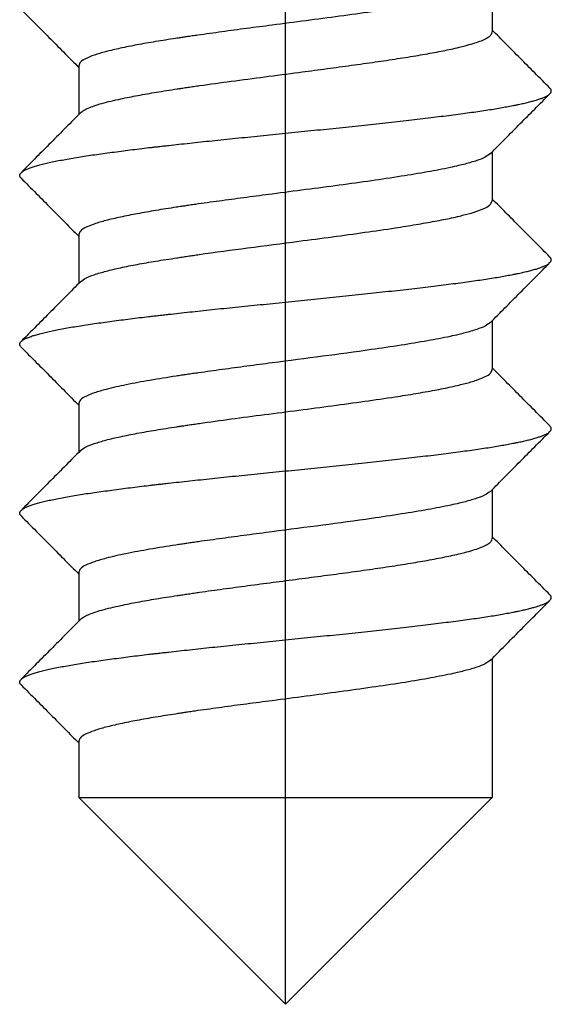
# Model space of a CAD drawing. Units: inches. Extents: x -460 to -6, y -84 to 561.
# Drawn here: x -217 to -210, y 537 to 549 of the extents above; entities that cross this region are included whole.
import ezdxf

# ---------------------------------------------------------------- set-up
doc = ezdxf.new("R2010")
doc.units = ezdxf.units.IN
doc.linetypes.add('DOT_CENTER', pattern=[14, 12, -1, 0, -1])
doc.layers.add('1', color=7, linetype='Continuous')

# ---------------------------------------------------------------- blocks, each defined once
blk = doc.blocks.new('Blechschraube-6_3x19_5__11', base_point=(-219.5, 537.5))
at = {"color": 7, "linetype": 'Continuous'}
for p, q in [((-211.05, 549.596), (-211.05, 549.016)), ((-215.95, 548.616), (-215.95, 548.037)), ((-211.05, 547.596), (-211.05, 547.016)), ((-215.95, 546.616), (-215.95, 546.037)), ((-211.05, 545.596), (-211.05, 545.016)), ((-215.95, 544.616), (-215.95, 544.037)), ((-211.05, 543.596), (-211.05, 543.016)), ((-215.95, 542.616), (-215.95, 542.037)), ((-211.05, 541.596), (-211.05, 539.95)), ((-215.95, 540.616), (-215.95, 539.95)), ((-215.95, 539.95), (-211.05, 539.95)), ((-213.5, 537.5), (-215.95, 539.95)), ((-213.5, 537.5), (-211.05, 539.95))]:
    blk.add_line(p, q, dxfattribs=at)
for points, knots in [([(-211.07, 549.575), (-211.091, 549.56), (-211.14, 549.525), (-211.219, 549.497), (-211.299, 549.471), (-211.369, 549.452), (-211.451, 549.432), (-211.598, 549.399), (-211.825, 549.355), (-212.136, 549.304), (-212.485, 549.252), (-212.863, 549.2), (-213.258, 549.148), (-213.625, 549.1), (-213.958, 549.057), (-214.204, 549.024), (-214.397, 548.997), (-214.514, 548.981), (-214.605, 548.968), (-214.659, 548.96), (-214.705, 548.953), (-214.748, 548.947), (-214.862, 548.929), (-215.035, 548.902), (-215.253, 548.864), (-215.451, 548.825), (-215.62, 548.785), (-215.759, 548.746), (-215.857, 548.705), (-215.93, 548.669), (-215.944, 548.631), (-215.95, 548.616)], [0, 0, 0, 0, 0.075126, 0.181942, 0.249902, 0.325268, 0.400601, 0.503591, 0.77615, 1.093514, 1.448897, 1.83615, 2.237912, 2.64313, 2.948232, 3.244409, 3.389346, 3.530213, 3.599062, 3.666674, 3.692307, 3.738436, 3.799051, 4.038151, 4.261875, 4.465002, 4.642428, 4.784375, 4.893815, 4.967351, 5.013108, 5.013108, 5.013108, 5.013108]), ([(-216.634, 549.284), (-216.574, 549.224), (-216.456, 549.106), (-216.282, 548.93), (-216.114, 548.761), (-216.004, 548.65), (-215.95, 548.596)], [0, 0, 0, 0, 0.2571268, 0.4997457, 0.7423525, 0.9705263, 0.9705263, 0.9705263, 0.9705263]), ([(-215.929, 548.058), (-215.917, 548.068), (-215.89, 548.09), (-215.833, 548.116), (-215.761, 548.144), (-215.671, 548.171), (-215.566, 548.198), (-215.424, 548.23), (-215.244, 548.265), (-215.063, 548.297), (-214.908, 548.322), (-214.818, 548.336), (-214.755, 548.346), (-214.722, 548.35), (-214.686, 548.356), (-214.642, 548.362), (-214.586, 548.371), (-214.416, 548.395), (-214.136, 548.433), (-213.743, 548.485), (-213.377, 548.532), (-213.046, 548.576), (-212.756, 548.615), (-212.475, 548.654), (-212.21, 548.693), (-211.964, 548.732), (-211.773, 548.765), (-211.633, 548.792), (-211.536, 548.812), (-211.449, 548.832), (-211.363, 548.854), (-211.28, 548.877), (-211.2, 548.903), (-211.136, 548.93), (-211.09, 548.957), (-211.058, 548.984), (-211.052, 549.007), (-211.05, 549.016)], [0, 0, 0, 0, 0.046316, 0.107571, 0.184217, 0.279396, 0.388637, 0.510516, 0.714596, 0.93894, 1.061514, 1.187701, 1.211045, 1.253167, 1.286367, 1.3199, 1.387753, 1.456817, 1.835812, 2.234858, 2.643941, 2.943424, 3.237701, 3.522342, 3.792931, 4.043045, 4.26939, 4.373466, 4.469837, 4.567505, 4.639901, 4.738136, 4.823183, 4.893703, 4.945447, 4.984318, 5.013941, 5.013941, 5.013941, 5.013941]), ([(-210.366, 548.349), (-210.426, 548.409), (-210.544, 548.528), (-210.718, 548.703), (-210.886, 548.872), (-210.996, 548.983), (-211.05, 549.037)], [0, 0, 0, 0, 0.2571694, 0.4997926, 0.7423368, 0.9704219, 0.9704219, 0.9704219, 0.9704219]), ([(-210.366, 548.284), (-210.364, 548.287), (-210.359, 548.292), (-210.354, 548.3), (-210.351, 548.308), (-210.35, 548.316), (-210.351, 548.325), (-210.354, 548.333), (-210.359, 548.341), (-210.364, 548.346), (-210.366, 548.349)], [0, 0, 0, 0, 0.01051245, 0.01990208, 0.02844889, 0.03654232, 0.04465549, 0.05327215, 0.06280924, 0.07358282, 0.07358282, 0.07358282, 0.07358282]), ([(-216.634, 547.349), (-216.631, 547.351), (-216.625, 547.357), (-216.615, 547.364), (-216.602, 547.372), (-216.588, 547.38), (-216.572, 547.388), (-216.554, 547.395), (-216.535, 547.403), (-216.505, 547.414), (-216.464, 547.427), (-216.409, 547.442), (-216.348, 547.458), (-216.28, 547.473), (-216.206, 547.488), (-216.127, 547.503), (-216.043, 547.518), (-215.953, 547.533), (-215.859, 547.548), (-215.762, 547.562), (-215.66, 547.576), (-215.52, 547.595), (-215.338, 547.619), (-215.173, 547.639), (-215.061, 547.652), (-215.003, 547.658), (-214.945, 547.665), (-214.864, 547.674), (-214.761, 547.686), (-214.634, 547.699), (-214.503, 547.713), (-214.369, 547.728), (-214.231, 547.742), (-214.09, 547.757), (-213.946, 547.771), (-213.799, 547.786), (-213.651, 547.801), (-213.451, 547.821), (-213.2, 547.847), (-212.949, 547.872), (-212.749, 547.893), (-212.602, 547.909), (-212.457, 547.924), (-212.314, 547.94), (-212.175, 547.955), (-212.039, 547.97), (-211.907, 547.986), (-211.78, 548.001), (-211.658, 548.016), (-211.541, 548.031), (-211.429, 548.045), (-211.322, 548.06), (-211.221, 548.074), (-211.127, 548.088), (-211.038, 548.102), (-210.955, 548.116), (-210.878, 548.13), (-210.823, 548.14), (-210.788, 548.147), (-210.771, 548.15), (-210.755, 548.153), (-210.734, 548.158), (-210.708, 548.163), (-210.669, 548.172), (-210.622, 548.183), (-210.569, 548.197), (-210.521, 548.211), (-210.479, 548.225), (-210.442, 548.239), (-210.41, 548.254), (-210.385, 548.268), (-210.372, 548.279), (-210.366, 548.284)], [0, 0, 0, 0, 0.011535, 0.024506, 0.039004, 0.05509, 0.072804, 0.092171, 0.113205, 0.135909, 0.186307, 0.24327, 0.306619, 0.376112, 0.451458, 0.532319, 0.618326, 0.709078, 0.804157, 0.903126, 1.005542, 1.110957, 1.32901, 1.553835, 1.610758, 1.668538, 1.727474, 1.787536, 1.910962, 2.038636, 2.17034, 2.305815, 2.444766, 2.586856, 2.731712, 2.878926, 3.028057, 3.178636, 3.482148, 3.785316, 3.935438, 4.083875, 4.230107, 4.373631, 4.513967, 4.650662, 4.783298, 4.911494, 5.034907, 5.153241, 5.266241, 5.373699, 5.475455, 5.571391, 5.661434, 5.745555, 5.823762, 5.896103, 5.91328, 5.930098, 5.946633, 5.962946, 5.994884, 6.025868, 6.084792, 6.139372, 6.189278, 6.234209, 6.27391, 6.308203, 6.33703, 6.360569, 6.360569, 6.360569, 6.360569]), ([(-211.07, 547.575), (-211.014, 547.633), (-210.896, 547.751), (-210.722, 547.926), (-210.544, 548.106), (-210.426, 548.224), (-210.366, 548.284)], [0, 0, 0, 0, 0.2417018, 0.4997454, 0.7423643, 0.999491, 0.999491, 0.999491, 0.999491]), ([(-215.929, 548.058), (-215.986, 548.001), (-216.104, 547.882), (-216.278, 547.707), (-216.456, 547.528), (-216.574, 547.409), (-216.634, 547.349)], [0, 0, 0, 0, 0.2417035, 0.4997924, 0.7424158, 0.9995851, 0.9995851, 0.9995851, 0.9995851]), ([(-211.07, 547.575), (-211.091, 547.56), (-211.141, 547.524), (-211.221, 547.496), (-211.301, 547.471), (-211.373, 547.451), (-211.456, 547.43), (-211.604, 547.397), (-211.831, 547.354), (-212.142, 547.303), (-212.491, 547.251), (-212.867, 547.199), (-213.26, 547.148), (-213.625, 547.1), (-213.956, 547.057), (-214.2, 547.024), (-214.391, 546.998), (-214.508, 546.982), (-214.6, 546.969), (-214.658, 546.96), (-214.702, 546.953), (-214.735, 546.949), (-214.765, 546.944), (-214.866, 546.929), (-215.03, 546.903), (-215.25, 546.864), (-215.448, 546.825), (-215.619, 546.786), (-215.758, 546.746), (-215.857, 546.706), (-215.93, 546.669), (-215.944, 546.631), (-215.95, 546.616)], [0, 0, 0, 0, 0.075755, 0.183629, 0.252777, 0.329509, 0.406943, 0.509448, 0.782623, 1.100226, 1.455446, 1.840805, 2.240382, 2.643309, 2.945881, 3.239711, 3.384138, 3.524552, 3.593467, 3.661145, 3.70011, 3.727657, 3.760356, 3.792865, 4.033213, 4.258161, 4.462433, 4.640865, 4.783747, 4.893817, 4.967347, 5.013102, 5.013102, 5.013102, 5.013102]), ([(-216.634, 547.284), (-216.636, 547.287), (-216.641, 547.292), (-216.646, 547.3), (-216.649, 547.308), (-216.65, 547.316), (-216.649, 547.325), (-216.646, 547.333), (-216.641, 547.341), (-216.636, 547.346), (-216.634, 547.349)], [0, 0, 0, 0, 0.01051245, 0.01990208, 0.02844889, 0.03654232, 0.04465549, 0.05327215, 0.06280924, 0.07358282, 0.07358282, 0.07358282, 0.07358282]), ([(-216.634, 547.284), (-216.574, 547.224), (-216.456, 547.106), (-216.282, 546.93), (-216.114, 546.761), (-216.004, 546.65), (-215.95, 546.596)], [0, 0, 0, 0, 0.2571269, 0.4997457, 0.7423524, 0.9705263, 0.9705263, 0.9705263, 0.9705263]), ([(-215.929, 546.058), (-215.909, 546.073), (-215.86, 546.109), (-215.755, 546.146), (-215.618, 546.186), (-215.447, 546.226), (-215.25, 546.265), (-215.069, 546.296), (-214.914, 546.321), (-214.821, 546.335), (-214.758, 546.345), (-214.726, 546.35), (-214.692, 546.355), (-214.647, 546.362), (-214.591, 546.37), (-214.355, 546.404), (-213.938, 546.46), (-213.411, 546.528), (-212.948, 546.589), (-212.567, 546.641), (-212.236, 546.689), (-211.959, 546.733), (-211.769, 546.766), (-211.63, 546.793), (-211.533, 546.813), (-211.446, 546.833), (-211.346, 546.858), (-211.241, 546.887), (-211.144, 546.927), (-211.071, 546.964), (-211.056, 547.002), (-211.05, 547.016)], [0, 0, 0, 0, 0.074452, 0.182886, 0.329489, 0.50578, 0.708915, 0.932357, 1.055143, 1.181597, 1.211964, 1.247305, 1.280585, 1.314199, 1.382069, 1.451162, 2.03032, 2.643844, 3.044081, 3.432263, 3.797763, 4.047784, 4.273875, 4.376994, 4.472491, 4.570805, 4.642494, 4.783583, 4.893825, 4.966075, 5.012804, 5.012804, 5.012804, 5.012804]), ([(-210.366, 546.349), (-210.426, 546.409), (-210.544, 546.528), (-210.718, 546.703), (-210.886, 546.872), (-210.996, 546.983), (-211.05, 547.037)], [0, 0, 0, 0, 0.2571692, 0.4997926, 0.7423367, 0.9704219, 0.9704219, 0.9704219, 0.9704219]), ([(-210.366, 546.284), (-210.364, 546.287), (-210.359, 546.292), (-210.354, 546.3), (-210.351, 546.308), (-210.35, 546.316), (-210.351, 546.325), (-210.354, 546.333), (-210.359, 546.341), (-210.364, 546.346), (-210.366, 546.349)], [0, 0, 0, 0, 0.01051245, 0.01990208, 0.02844889, 0.03654232, 0.04465549, 0.05327215, 0.06280924, 0.07358282, 0.07358282, 0.07358282, 0.07358282]), ([(-216.634, 545.349), (-216.631, 545.351), (-216.625, 545.357), (-216.615, 545.364), (-216.602, 545.372), (-216.588, 545.38), (-216.572, 545.388), (-216.554, 545.395), (-216.535, 545.403), (-216.505, 545.414), (-216.464, 545.427), (-216.409, 545.442), (-216.348, 545.458), (-216.28, 545.473), (-216.206, 545.488), (-216.127, 545.503), (-216.043, 545.518), (-215.953, 545.533), (-215.859, 545.548), (-215.762, 545.562), (-215.66, 545.576), (-215.52, 545.595), (-215.338, 545.619), (-215.173, 545.639), (-215.061, 545.652), (-215.003, 545.658), (-214.945, 545.665), (-214.864, 545.674), (-214.761, 545.686), (-214.634, 545.699), (-214.503, 545.713), (-214.369, 545.728), (-214.231, 545.742), (-214.09, 545.757), (-213.946, 545.771), (-213.799, 545.786), (-213.651, 545.801), (-213.451, 545.821), (-213.2, 545.847), (-212.949, 545.872), (-212.749, 545.893), (-212.602, 545.909), (-212.457, 545.924), (-212.314, 545.94), (-212.175, 545.955), (-212.039, 545.97), (-211.907, 545.986), (-211.78, 546.001), (-211.658, 546.016), (-211.541, 546.031), (-211.429, 546.045), (-211.322, 546.06), (-211.221, 546.074), (-211.127, 546.088), (-211.038, 546.102), (-210.955, 546.116), (-210.878, 546.13), (-210.823, 546.14), (-210.788, 546.147), (-210.771, 546.15), (-210.755, 546.153), (-210.734, 546.158), (-210.708, 546.163), (-210.669, 546.172), (-210.622, 546.183), (-210.569, 546.197), (-210.521, 546.211), (-210.479, 546.225), (-210.442, 546.239), (-210.41, 546.254), (-210.385, 546.268), (-210.372, 546.279), (-210.366, 546.284)], [0, 0, 0, 0, 0.011535, 0.024506, 0.039004, 0.05509, 0.072804, 0.092171, 0.113205, 0.135909, 0.186307, 0.24327, 0.306619, 0.376112, 0.451458, 0.532319, 0.618326, 0.709078, 0.804157, 0.903126, 1.005542, 1.110957, 1.32901, 1.553835, 1.610758, 1.668538, 1.727474, 1.787536, 1.910962, 2.038636, 2.17034, 2.305815, 2.444766, 2.586856, 2.731712, 2.878926, 3.028057, 3.178636, 3.482148, 3.785316, 3.935438, 4.083875, 4.230107, 4.373631, 4.513967, 4.650662, 4.783298, 4.911494, 5.034907, 5.153241, 5.266241, 5.373699, 5.475455, 5.571391, 5.661434, 5.745555, 5.823762, 5.896103, 5.91328, 5.930098, 5.946633, 5.962946, 5.994884, 6.025868, 6.084792, 6.139372, 6.189278, 6.234209, 6.27391, 6.308203, 6.33703, 6.360569, 6.360569, 6.360569, 6.360569]), ([(-211.07, 545.575), (-211.014, 545.633), (-210.896, 545.751), (-210.722, 545.926), (-210.544, 546.106), (-210.426, 546.224), (-210.366, 546.284)], [0, 0, 0, 0, 0.2417018, 0.4997454, 0.7423634, 0.999491, 0.999491, 0.999491, 0.999491]), ([(-215.929, 546.058), (-215.986, 546.001), (-216.104, 545.882), (-216.278, 545.707), (-216.456, 545.528), (-216.574, 545.409), (-216.634, 545.349)], [0, 0, 0, 0, 0.2417034, 0.4997924, 0.7424163, 0.9995851, 0.9995851, 0.9995851, 0.9995851]), ([(-211.07, 545.575), (-211.091, 545.56), (-211.14, 545.524), (-211.221, 545.497), (-211.301, 545.471), (-211.373, 545.451), (-211.456, 545.43), (-211.604, 545.397), (-211.831, 545.354), (-212.143, 545.303), (-212.558, 545.241), (-213.067, 545.173), (-213.559, 545.109), (-213.955, 545.057), (-214.199, 545.025), (-214.39, 544.998), (-214.506, 544.982), (-214.598, 544.969), (-214.656, 544.96), (-214.7, 544.954), (-214.733, 544.949), (-214.763, 544.944), (-214.889, 544.925), (-215.098, 544.892), (-215.375, 544.841), (-215.594, 544.792), (-215.755, 544.747), (-215.855, 544.706), (-215.929, 544.67), (-215.944, 544.631), (-215.95, 544.616)], [0, 0, 0, 0, 0.075543, 0.183061, 0.252263, 0.329079, 0.406392, 0.509147, 0.782843, 1.101127, 1.457144, 2.040157, 2.642819, 2.945229, 3.238917, 3.382704, 3.522521, 3.591466, 3.659188, 3.698172, 3.725891, 3.758733, 3.791383, 4.10717, 4.392875, 4.63632, 4.780937, 4.89239, 4.966876, 5.013059, 5.013059, 5.013059, 5.013059]), ([(-216.634, 545.284), (-216.636, 545.287), (-216.641, 545.292), (-216.646, 545.3), (-216.649, 545.308), (-216.65, 545.316), (-216.649, 545.325), (-216.646, 545.333), (-216.641, 545.341), (-216.636, 545.346), (-216.634, 545.349)], [0, 0, 0, 0, 0.01051245, 0.01990208, 0.02844889, 0.03654232, 0.04465549, 0.05327215, 0.06280924, 0.07358282, 0.07358282, 0.07358282, 0.07358282]), ([(-216.634, 545.284), (-216.574, 545.224), (-216.456, 545.106), (-216.282, 544.93), (-216.114, 544.761), (-216.004, 544.65), (-215.95, 544.596)], [0, 0, 0, 0, 0.257127, 0.4997457, 0.7423524, 0.9705263, 0.9705263, 0.9705263, 0.9705263]), ([(-210.366, 544.349), (-210.426, 544.409), (-210.544, 544.528), (-210.718, 544.703), (-210.886, 544.872), (-210.996, 544.983), (-211.05, 545.037)], [0, 0, 0, 0, 0.2571695, 0.4997926, 0.7423367, 0.9704219, 0.9704219, 0.9704219, 0.9704219]), ([(-215.929, 544.058), (-215.91, 544.072), (-215.861, 544.108), (-215.756, 544.145), (-215.62, 544.186), (-215.449, 544.225), (-215.251, 544.264), (-215.07, 544.296), (-214.914, 544.321), (-214.822, 544.335), (-214.758, 544.345), (-214.725, 544.35), (-214.69, 544.355), (-214.646, 544.362), (-214.589, 544.37), (-214.419, 544.395), (-214.138, 544.433), (-213.745, 544.485), (-213.345, 544.536), (-212.949, 544.588), (-212.568, 544.64), (-212.238, 544.688), (-211.962, 544.732), (-211.772, 544.765), (-211.633, 544.792), (-211.537, 544.812), (-211.45, 544.832), (-211.349, 544.857), (-211.244, 544.887), (-211.145, 544.927), (-211.071, 544.963), (-211.056, 545.001), (-211.05, 545.016)], [0, 0, 0, 0, 0.07398, 0.181593, 0.327616, 0.503289, 0.70694, 0.931096, 1.054999, 1.182637, 1.209763, 1.248723, 1.282145, 1.315898, 1.383898, 1.453121, 1.832826, 2.23275, 2.642812, 3.042774, 3.430737, 3.796094, 4.044799, 4.269919, 4.373032, 4.468579, 4.566203, 4.638964, 4.78135, 4.892649, 4.965685, 5.012788, 5.012788, 5.012788, 5.012788]), ([(-210.366, 544.284), (-210.364, 544.287), (-210.359, 544.292), (-210.354, 544.3), (-210.351, 544.308), (-210.35, 544.316), (-210.351, 544.325), (-210.354, 544.333), (-210.359, 544.341), (-210.364, 544.346), (-210.366, 544.349)], [0, 0, 0, 0, 0.01051245, 0.01990208, 0.02844889, 0.03654232, 0.04465549, 0.05327215, 0.06280924, 0.07358282, 0.07358282, 0.07358282, 0.07358282]), ([(-216.634, 543.349), (-216.631, 543.351), (-216.625, 543.357), (-216.615, 543.364), (-216.602, 543.372), (-216.588, 543.38), (-216.572, 543.388), (-216.554, 543.395), (-216.535, 543.403), (-216.505, 543.414), (-216.464, 543.427), (-216.409, 543.442), (-216.348, 543.458), (-216.28, 543.473), (-216.206, 543.488), (-216.127, 543.503), (-216.043, 543.518), (-215.953, 543.533), (-215.859, 543.548), (-215.762, 543.562), (-215.66, 543.576), (-215.52, 543.595), (-215.338, 543.619), (-215.173, 543.639), (-215.061, 543.652), (-215.003, 543.658), (-214.945, 543.665), (-214.864, 543.674), (-214.761, 543.686), (-214.634, 543.699), (-214.503, 543.713), (-214.369, 543.728), (-214.231, 543.742), (-214.09, 543.757), (-213.946, 543.771), (-213.799, 543.786), (-213.651, 543.801), (-213.451, 543.821), (-213.2, 543.847), (-212.949, 543.872), (-212.749, 543.893), (-212.602, 543.909), (-212.457, 543.924), (-212.314, 543.94), (-212.175, 543.955), (-212.039, 543.97), (-211.907, 543.986), (-211.78, 544.001), (-211.658, 544.016), (-211.541, 544.031), (-211.429, 544.045), (-211.322, 544.06), (-211.221, 544.074), (-211.127, 544.088), (-211.038, 544.102), (-210.955, 544.116), (-210.878, 544.13), (-210.823, 544.14), (-210.788, 544.147), (-210.771, 544.15), (-210.755, 544.153), (-210.734, 544.158), (-210.708, 544.163), (-210.669, 544.172), (-210.622, 544.183), (-210.569, 544.197), (-210.521, 544.211), (-210.479, 544.225), (-210.442, 544.239), (-210.41, 544.254), (-210.385, 544.268), (-210.372, 544.279), (-210.366, 544.284)], [0, 0, 0, 0, 0.011535, 0.024506, 0.039004, 0.05509, 0.072804, 0.092171, 0.113205, 0.135909, 0.186307, 0.24327, 0.306619, 0.376112, 0.451458, 0.532319, 0.618326, 0.709078, 0.804157, 0.903126, 1.005542, 1.110957, 1.32901, 1.553835, 1.610758, 1.668538, 1.727474, 1.787536, 1.910962, 2.038636, 2.17034, 2.305815, 2.444766, 2.586856, 2.731712, 2.878926, 3.028057, 3.178636, 3.482148, 3.785316, 3.935438, 4.083875, 4.230107, 4.373631, 4.513967, 4.650662, 4.783298, 4.911494, 5.034907, 5.153241, 5.266241, 5.373699, 5.475455, 5.571391, 5.661434, 5.745555, 5.823762, 5.896103, 5.91328, 5.930098, 5.946633, 5.962946, 5.994884, 6.025868, 6.084792, 6.139372, 6.189278, 6.234209, 6.27391, 6.308203, 6.33703, 6.360569, 6.360569, 6.360569, 6.360569]), ([(-211.07, 543.575), (-211.014, 543.633), (-210.896, 543.751), (-210.722, 543.926), (-210.544, 544.106), (-210.426, 544.224), (-210.366, 544.284)], [0, 0, 0, 0, 0.2417018, 0.4997454, 0.7423634, 0.999491, 0.999491, 0.999491, 0.999491]), ([(-215.929, 544.058), (-215.986, 544.001), (-216.104, 543.882), (-216.278, 543.707), (-216.456, 543.528), (-216.574, 543.409), (-216.634, 543.349)], [0, 0, 0, 0, 0.2417035, 0.4997924, 0.7424161, 0.9995851, 0.9995851, 0.9995851, 0.9995851]), ([(-211.07, 543.575), (-211.091, 543.561), (-211.139, 543.525), (-211.219, 543.497), (-211.298, 543.472), (-211.368, 543.452), (-211.45, 543.432), (-211.597, 543.399), (-211.825, 543.355), (-212.138, 543.304), (-212.554, 543.242), (-213.065, 543.173), (-213.558, 543.109), (-213.956, 543.057), (-214.202, 543.024), (-214.393, 542.998), (-214.509, 542.982), (-214.6, 542.968), (-214.658, 542.96), (-214.702, 542.953), (-214.735, 542.948), (-214.766, 542.944), (-214.892, 542.925), (-215.1, 542.891), (-215.377, 542.841), (-215.595, 542.792), (-215.756, 542.747), (-215.856, 542.706), (-215.929, 542.67), (-215.944, 542.631), (-215.95, 542.616)], [0, 0, 0, 0, 0.074759, 0.180958, 0.24897, 0.324431, 0.399475, 0.502496, 0.776742, 1.096333, 1.454334, 2.038419, 2.642343, 2.946475, 3.241766, 3.38536, 3.52498, 3.593903, 3.661593, 3.700741, 3.728419, 3.761369, 3.794125, 4.109369, 4.39452, 4.637435, 4.781372, 4.892369, 4.966874, 5.013065, 5.013065, 5.013065, 5.013065]), ([(-216.634, 543.284), (-216.636, 543.287), (-216.641, 543.292), (-216.646, 543.3), (-216.649, 543.308), (-216.65, 543.316), (-216.649, 543.325), (-216.646, 543.333), (-216.641, 543.341), (-216.636, 543.346), (-216.634, 543.349)], [0, 0, 0, 0, 0.01051245, 0.01990208, 0.02844889, 0.03654232, 0.04465549, 0.05327215, 0.06280924, 0.07358282, 0.07358282, 0.07358282, 0.07358282]), ([(-216.634, 543.284), (-216.574, 543.224), (-216.456, 543.106), (-216.282, 542.93), (-216.114, 542.761), (-216.004, 542.65), (-215.95, 542.596)], [0, 0, 0, 0, 0.2571269, 0.4997457, 0.7423524, 0.9705263, 0.9705263, 0.9705263, 0.9705263]), ([(-215.929, 542.058), (-215.918, 542.068), (-215.89, 542.09), (-215.834, 542.116), (-215.762, 542.143), (-215.672, 542.171), (-215.567, 542.198), (-215.426, 542.23), (-215.246, 542.265), (-215.065, 542.297), (-214.908, 542.322), (-214.821, 542.335), (-214.767, 542.344), (-214.746, 542.347), (-214.717, 542.351), (-214.685, 542.356), (-214.641, 542.362), (-214.585, 542.371), (-214.447, 542.39), (-214.234, 542.42), (-213.944, 542.459), (-213.645, 542.498), (-213.344, 542.537), (-213.046, 542.576), (-212.756, 542.615), (-212.476, 542.654), (-212.211, 542.693), (-211.966, 542.732), (-211.776, 542.765), (-211.637, 542.792), (-211.54, 542.812), (-211.453, 542.831), (-211.366, 542.853), (-211.283, 542.876), (-211.202, 542.903), (-211.137, 542.93), (-211.091, 542.957), (-211.058, 542.984), (-211.052, 543.007), (-211.05, 543.016)], [0, 0, 0, 0, 0.046083, 0.106974, 0.183127, 0.278024, 0.386975, 0.508564, 0.712766, 0.937338, 1.061033, 1.188412, 1.201112, 1.223852, 1.254083, 1.287242, 1.320729, 1.38849, 1.45746, 1.739179, 2.033553, 2.336373, 2.643421, 2.942896, 3.237173, 3.521824, 3.792432, 4.041018, 4.266182, 4.369988, 4.466181, 4.562885, 4.636748, 4.735733, 4.82146, 4.892566, 4.944862, 4.984101, 5.013934, 5.013934, 5.013934, 5.013934]), ([(-210.366, 542.349), (-210.426, 542.409), (-210.544, 542.528), (-210.718, 542.703), (-210.886, 542.872), (-210.996, 542.983), (-211.05, 543.037)], [0, 0, 0, 0, 0.2571689, 0.4997926, 0.7423367, 0.9704219, 0.9704219, 0.9704219, 0.9704219]), ([(-210.366, 542.284), (-210.364, 542.287), (-210.359, 542.292), (-210.354, 542.3), (-210.351, 542.308), (-210.35, 542.316), (-210.351, 542.325), (-210.354, 542.333), (-210.359, 542.341), (-210.364, 542.346), (-210.366, 542.349)], [0, 0, 0, 0, 0.01051245, 0.01990208, 0.02844889, 0.03654232, 0.04465549, 0.05327215, 0.06280924, 0.07358282, 0.07358282, 0.07358282, 0.07358282]), ([(-216.634, 541.349), (-216.631, 541.351), (-216.625, 541.357), (-216.615, 541.364), (-216.602, 541.372), (-216.588, 541.38), (-216.572, 541.388), (-216.554, 541.395), (-216.535, 541.403), (-216.505, 541.414), (-216.464, 541.427), (-216.409, 541.442), (-216.348, 541.458), (-216.28, 541.473), (-216.206, 541.488), (-216.127, 541.503), (-216.043, 541.518), (-215.953, 541.533), (-215.859, 541.548), (-215.762, 541.562), (-215.66, 541.576), (-215.52, 541.595), (-215.338, 541.619), (-215.173, 541.639), (-215.061, 541.652), (-215.003, 541.658), (-214.945, 541.665), (-214.864, 541.674), (-214.761, 541.686), (-214.634, 541.699), (-214.503, 541.713), (-214.369, 541.728), (-214.231, 541.742), (-214.09, 541.757), (-213.946, 541.771), (-213.799, 541.786), (-213.651, 541.801), (-213.451, 541.821), (-213.2, 541.847), (-212.949, 541.872), (-212.749, 541.893), (-212.602, 541.909), (-212.457, 541.924), (-212.314, 541.94), (-212.175, 541.955), (-212.039, 541.97), (-211.907, 541.986), (-211.78, 542.001), (-211.658, 542.016), (-211.541, 542.031), (-211.429, 542.045), (-211.322, 542.06), (-211.221, 542.074), (-211.127, 542.088), (-211.038, 542.102), (-210.955, 542.116), (-210.878, 542.13), (-210.823, 542.14), (-210.788, 542.147), (-210.771, 542.15), (-210.755, 542.153), (-210.734, 542.158), (-210.708, 542.163), (-210.669, 542.172), (-210.622, 542.183), (-210.569, 542.197), (-210.521, 542.211), (-210.479, 542.225), (-210.442, 542.239), (-210.41, 542.254), (-210.385, 542.268), (-210.372, 542.279), (-210.366, 542.284)], [0, 0, 0, 0, 0.011535, 0.024506, 0.039004, 0.05509, 0.072804, 0.092171, 0.113205, 0.135909, 0.186307, 0.24327, 0.306619, 0.376112, 0.451458, 0.532319, 0.618326, 0.709078, 0.804157, 0.903126, 1.005542, 1.110957, 1.32901, 1.553835, 1.610758, 1.668538, 1.727474, 1.787536, 1.910962, 2.038636, 2.17034, 2.305815, 2.444766, 2.586856, 2.731712, 2.878926, 3.028057, 3.178636, 3.482148, 3.785316, 3.935438, 4.083875, 4.230107, 4.373631, 4.513967, 4.650662, 4.783298, 4.911494, 5.034907, 5.153241, 5.266241, 5.373699, 5.475455, 5.571391, 5.661434, 5.745555, 5.823762, 5.896103, 5.91328, 5.930098, 5.946633, 5.962946, 5.994884, 6.025868, 6.084792, 6.139372, 6.189278, 6.234209, 6.27391, 6.308203, 6.33703, 6.360569, 6.360569, 6.360569, 6.360569]), ([(-211.07, 541.575), (-211.014, 541.633), (-210.896, 541.751), (-210.722, 541.926), (-210.544, 542.106), (-210.426, 542.224), (-210.366, 542.284)], [0, 0, 0, 0, 0.2417018, 0.4997454, 0.7423643, 0.999491, 0.999491, 0.999491, 0.999491]), ([(-215.929, 542.058), (-215.986, 542.001), (-216.104, 541.882), (-216.278, 541.707), (-216.456, 541.528), (-216.574, 541.409), (-216.634, 541.349)], [0, 0, 0, 0, 0.2417035, 0.4997924, 0.7424155, 0.9995851, 0.9995851, 0.9995851, 0.9995851]), ([(-211.07, 541.575), (-211.091, 541.56), (-211.14, 541.525), (-211.219, 541.497), (-211.298, 541.471), (-211.369, 541.452), (-211.451, 541.432), (-211.597, 541.399), (-211.824, 541.355), (-212.135, 541.304), (-212.485, 541.252), (-212.863, 541.2), (-213.257, 541.148), (-213.625, 541.1), (-213.958, 541.057), (-214.205, 541.024), (-214.397, 540.997), (-214.514, 540.981), (-214.606, 540.968), (-214.659, 540.96), (-214.705, 540.953), (-214.749, 540.946), (-214.863, 540.929), (-215.035, 540.902), (-215.253, 540.864), (-215.451, 540.825), (-215.62, 540.785), (-215.759, 540.746), (-215.857, 540.705), (-215.93, 540.669), (-215.944, 540.631), (-215.95, 540.616)], [0, 0, 0, 0, 0.075063, 0.181774, 0.249663, 0.324949, 0.400141, 0.503112, 0.775633, 1.092993, 1.448406, 1.835783, 2.23769, 2.643062, 2.948354, 3.244708, 3.389667, 3.530553, 3.599419, 3.667048, 3.692913, 3.739045, 3.79952, 4.038522, 4.26215, 4.465189, 4.642538, 4.784428, 4.893827, 4.967356, 5.013109, 5.013109, 5.013109, 5.013109]), ([(-216.634, 541.284), (-216.636, 541.287), (-216.641, 541.292), (-216.646, 541.3), (-216.649, 541.308), (-216.65, 541.316), (-216.649, 541.325), (-216.646, 541.333), (-216.641, 541.341), (-216.636, 541.346), (-216.634, 541.349)], [0, 0, 0, 0, 0.01051245, 0.01990208, 0.02844889, 0.03654232, 0.04465549, 0.05327215, 0.06280924, 0.07358282, 0.07358282, 0.07358282, 0.07358282]), ([(-216.634, 541.284), (-216.574, 541.224), (-216.456, 541.106), (-216.282, 540.93), (-216.114, 540.761), (-216.004, 540.65), (-215.95, 540.596)], [0, 0, 0, 0, 0.2571267, 0.4997457, 0.7423524, 0.9705263, 0.9705263, 0.9705263, 0.9705263])]:
    blk.add_open_spline(points, degree=3, knots=knots, dxfattribs=at)
at = {"layer": '1', "color": 2, "linetype": 'DOT_CENTER'}
blk.add_line((-213.5, 537.5), (-213.5, 556.5), dxfattribs=at)
blk = doc.blocks.new('HL83_M__18', base_point=(-450, 412.5))
blk.add_blockref('Blechschraube-6_3x19_5__11', (-219.5, 537.5))
blk = doc.blocks.new('Untsicht3', base_point=(-250, 486.704))
blk.add_blockref('HL83_M__18', (-450, 412.5))

msp = doc.modelspace()

# ---------------------------------------------------------------- block references
msp.add_blockref('Untsicht3', (-250, 486.704))

doc.saveas('drawing.dxf')
